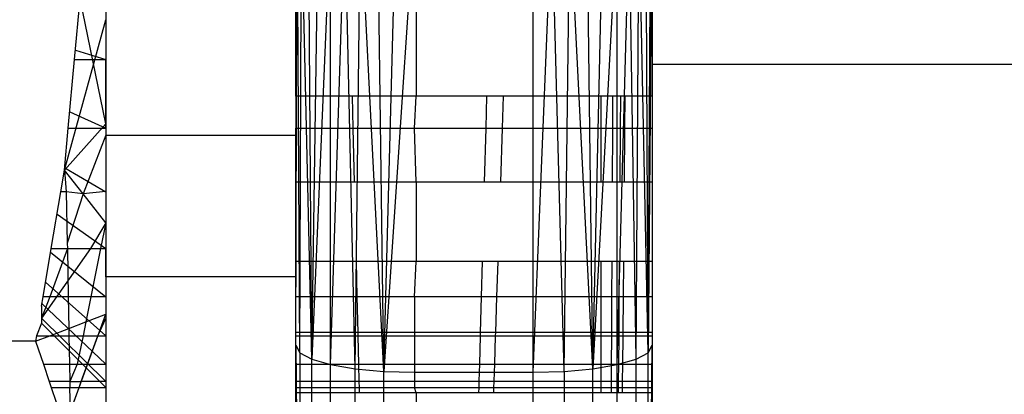
# Model space of a CAD drawing. Units: millimetres. Extents: x 36478 to 46646, y -7397 to 2997.
# Drawn here: x 44037 to 44046, y -3678 to -3675 of the extents above; entities that cross this region are included whole.
import ezdxf

# ---------------------------------------------------------------- set-up
doc = ezdxf.new("R2010")
doc.units = ezdxf.units.MM

msp = doc.modelspace()

# ---------------------------------------------------------------- linework, layer by layer
for p, q in [((44039.5422, -3677.9343), (44039.5545, -3674.2896)), ((44039.5763, -3677.9988), (44039.5545, -3674.2896)), ((44039.5763, -3677.9988), (44039.5911, -3674.2896)), ((44039.6762, -3678.0516), (44039.5911, -3674.2896)), ((44039.6762, -3678.0516), (44039.6512, -3674.2896)), ((44039.6762, -3678.0516), (44039.7332, -3674.2896)), ((44039.8351, -3674.2896), (44039.6762, -3678.0516)), ((44039.8351, -3678.097), (44039.8351, -3674.2896)), ((44039.8351, -3678.097), (44039.9544, -3674.2896)), ((44040.0422, -3678.1317), (44039.9544, -3674.2896)), ((44040.0422, -3678.1317), (44040.0882, -3674.2896)), ((44040.2834, -3678.1536), (44040.0882, -3674.2896)), ((44040.2834, -3678.1536), (44040.2332, -3674.2896)), ((44040.2834, -3678.1536), (44040.3858, -3674.2896)), ((44040.5422, -3674.2896), (44040.2834, -3678.1536)), ((44041.5422, -3678.1611), (44041.6986, -3674.2896)), ((44041.801, -3678.1536), (44041.6986, -3674.2896)), ((44041.801, -3678.1536), (44041.8512, -3674.2896)), ((44042.0422, -3678.1317), (44041.8512, -3674.2896)), ((44042.0422, -3678.1317), (44041.9962, -3674.2896)), ((44042.0422, -3678.1317), (44042.13, -3674.2896)), ((44042.2493, -3674.2896), (44042.0422, -3678.1317)), ((44042.2493, -3678.097), (44042.2493, -3674.2896)), ((44042.2493, -3678.097), (44042.3512, -3674.2896)), ((44042.4082, -3678.0516), (44042.3512, -3674.2896)), ((44042.4082, -3678.0516), (44042.4332, -3674.2896)), ((44042.5081, -3677.9988), (44042.4332, -3674.2896)), ((44042.5081, -3677.9988), (44042.4933, -3674.2896)), ((44042.5081, -3677.9988), (44042.5299, -3674.2896)), ((44042.5422, -3674.2896), (44042.5081, -3677.9988)), ((44037.9422, -3674.9101), (44037.9422, -3675.5257)), ((44037.9422, -3674.9154), (44037.9422, -3675.5257)), ((44037.9422, -3674.9154), (44037.9422, -3675.5257)), ((44037.6787, -3675.5257), (44037.7252, -3675.0109)), ((44037.9422, -3676.0684), (44037.7252, -3675.0109)), ((44039.5422, -3675.8347), (44039.5422, -3675.0718)), ((44040.5555, -3675.0718), (44040.5555, -3675.8347)), ((44041.5422, -3675.8347), (44041.5422, -3675.0718)), ((44042.5422, -3675.0718), (44042.5422, -3675.568)), ((44037.5945, -3676.4574), (44037.9422, -3675.1901)), ((44037.6858, -3675.4465), (44037.9422, -3675.5257)), ((44037.6858, -3675.4465), (44037.9422, -3675.5257)), ((44037.6263, -3676.1056), (44037.6787, -3675.5257)), ((44037.6787, -3675.5257), (44037.9422, -3675.5257)), ((44037.9422, -3676.1056), (44037.9422, -3675.5257)), ((44037.9422, -3675.5257), (44037.9422, -3676.1056)), ((44037.9422, -3675.5257), (44037.9422, -3676.1056)), ((44054.5422, -3675.568), (44042.5422, -3675.568)), ((44042.5422, -3675.568), (44042.5422, -3675.8347)), ((44040.0188, -3675.8347), (44039.5422, -3675.8347)), ((44039.5422, -3675.8347), (44039.5422, -3676.1056)), ((44040.0254, -3676.1056), (44040.0188, -3675.8347)), ((44040.5555, -3675.8347), (44040.0188, -3675.8347)), ((44040.5422, -3676.1056), (44040.5555, -3675.8347)), ((44041.1483, -3675.8347), (44040.5555, -3675.8347)), ((44041.1483, -3675.8347), (44041.1411, -3676.1056)), ((44041.2886, -3675.8347), (44041.1483, -3675.8347)), ((44041.2886, -3675.8347), (44041.2797, -3676.1056)), ((44041.5422, -3675.8347), (44041.2886, -3675.8347)), ((44041.5422, -3676.1056), (44041.5422, -3675.8347)), ((44042.1112, -3675.8347), (44041.5422, -3675.8347)), ((44042.1112, -3675.8347), (44042.1112, -3676.1056)), ((44042.2119, -3675.8347), (44042.1112, -3675.8347)), ((44042.2106, -3676.1056), (44042.2119, -3675.8347)), ((44042.2796, -3675.8347), (44042.2119, -3675.8347)), ((44042.2775, -3676.1056), (44042.2796, -3675.8347)), ((44042.3167, -3675.8347), (44042.2796, -3675.8347)), ((44042.3142, -3676.1056), (44042.3167, -3675.8347)), ((44042.5422, -3675.8347), (44042.3167, -3675.8347)), ((44042.5422, -3675.8347), (44042.5422, -3676.1056)), ((44037.6387, -3675.9678), (44037.9422, -3676.1056)), ((44037.6387, -3675.9678), (44037.9422, -3676.1056)), ((44037.9422, -3676.0684), (44037.5945, -3676.4574)), ((44037.9422, -3676.0684), (44037.5945, -3676.4574)), ((44037.5945, -3676.4574), (44037.6263, -3676.1056)), ((44037.6263, -3676.1056), (44037.9422, -3676.1056)), ((44037.9422, -3676.1056), (44037.9422, -3676.1642)), ((44037.9422, -3676.1056), (44037.9422, -3676.6408)), ((44037.9422, -3676.1056), (44037.9422, -3676.6408)), ((44039.5422, -3676.1056), (44040.0254, -3676.1056)), ((44039.5422, -3676.1642), (44039.5422, -3676.1056)), ((44040.0363, -3676.5596), (44040.0254, -3676.1056)), ((44040.0254, -3676.1056), (44040.5422, -3676.1056)), ((44040.5555, -3676.5596), (44040.5422, -3676.1056)), ((44040.5422, -3676.1056), (44041.1411, -3676.1056)), ((44041.1411, -3676.1056), (44041.1291, -3676.5596)), ((44041.1411, -3676.1056), (44041.2797, -3676.1056)), ((44041.2797, -3676.1056), (44041.2648, -3676.5596)), ((44041.2797, -3676.1056), (44041.5422, -3676.1056)), ((44041.5422, -3676.5596), (44041.5422, -3676.1056)), ((44041.5422, -3676.1056), (44042.1112, -3676.1056)), ((44042.1112, -3676.1056), (44042.1112, -3676.5596)), ((44042.1112, -3676.1056), (44042.2106, -3676.1056)), ((44042.2085, -3676.5596), (44042.2106, -3676.1056)), ((44042.2106, -3676.1056), (44042.2775, -3676.1056)), ((44042.274, -3676.5596), (44042.2775, -3676.1056)), ((44042.2775, -3676.1056), (44042.3142, -3676.1056)), ((44042.3098, -3676.5596), (44042.3142, -3676.1056)), ((44042.3142, -3676.1056), (44042.5422, -3676.1056)), ((44042.5422, -3676.1056), (44042.5422, -3676.5596)), ((44037.9422, -3676.1642), (44037.7516, -3676.6587)), ((44037.9422, -3676.1642), (44039.5422, -3676.1642)), ((44037.9422, -3676.1642), (44037.9422, -3676.6374)), ((44039.5422, -3676.5596), (44039.5422, -3676.1642)), ((44037.5635, -3676.6408), (44037.5945, -3676.4574)), ((44037.7516, -3676.6587), (44037.5945, -3676.4574)), ((44037.5945, -3676.4574), (44037.6093, -3676.6403)), ((44037.5963, -3676.4374), (44037.9422, -3676.6408)), ((44037.5963, -3676.4374), (44037.9422, -3676.6408)), ((44039.5422, -3677.2285), (44039.5422, -3676.5596)), ((44040.0363, -3676.5596), (44039.5422, -3676.5596)), ((44040.5555, -3676.5596), (44040.0363, -3676.5596)), ((44041.1291, -3676.5596), (44040.5555, -3676.5596)), ((44040.5555, -3676.5596), (44040.5556, -3677.2285)), ((44041.2648, -3676.5596), (44041.1291, -3676.5596)), ((44041.5422, -3676.5596), (44041.2648, -3676.5596)), ((44041.5422, -3677.2285), (44041.5422, -3676.5596)), ((44042.1112, -3676.5596), (44041.5422, -3676.5596)), ((44042.2085, -3676.5596), (44042.1112, -3676.5596)), ((44042.274, -3676.5596), (44042.2085, -3676.5596)), ((44042.3098, -3676.5596), (44042.274, -3676.5596)), ((44042.5422, -3676.5596), (44042.3098, -3676.5596)), ((44042.5422, -3676.5596), (44042.5422, -3677.2285)), ((44037.483, -3677.118), (44037.5635, -3676.6408)), ((44037.6093, -3676.6403), (44037.5635, -3676.6408)), ((44037.7516, -3676.6587), (44037.6093, -3676.6403)), ((44037.6093, -3676.6403), (44037.6174, -3677.0747)), ((44037.7516, -3676.6587), (44037.6174, -3677.0747)), ((44037.9422, -3676.6374), (44037.7516, -3676.6587)), ((44037.9422, -3676.9029), (44037.7516, -3676.6587)), ((44037.9422, -3676.6374), (44037.9422, -3676.9029)), ((44037.9422, -3676.6408), (44037.9422, -3677.118)), ((44037.9422, -3676.6408), (44037.9422, -3677.118)), ((44037.532, -3676.828), (44037.9422, -3677.118)), ((44037.532, -3676.828), (44037.9422, -3677.118)), ((44037.9422, -3676.9029), (44037.8146, -3677.118)), ((44037.9422, -3676.9029), (44037.8988, -3677.118)), ((44037.9422, -3676.9029), (44037.9422, -3677.118)), ((44037.8146, -3677.118), (44037.4009, -3677.7058)), ((44037.4143, -3677.5257), (44037.483, -3677.118)), ((44037.6182, -3677.118), (44037.4718, -3677.5257)), ((44037.483, -3677.118), (44037.6182, -3677.118)), ((44037.6174, -3677.0747), (44037.6182, -3677.118)), ((44037.6182, -3677.118), (44037.8146, -3677.118)), ((44037.6182, -3677.118), (44037.6257, -3677.5257)), ((44037.8146, -3677.118), (44037.8988, -3677.118)), ((44037.8988, -3677.118), (44037.8165, -3677.5257)), ((44037.8988, -3677.118), (44037.9422, -3677.118)), ((44037.9422, -3677.3578), (44037.9422, -3677.118)), ((44037.9422, -3677.118), (44037.9422, -3677.5257)), ((44037.9422, -3677.118), (44037.9422, -3677.5257)), ((44037.4777, -3677.1499), (44037.9422, -3677.5257)), ((44037.4777, -3677.1499), (44037.9422, -3677.5257)), ((44040.0525, -3677.2285), (44039.5422, -3677.2285)), ((44039.5422, -3677.3578), (44039.5422, -3677.2285)), ((44040.5556, -3677.2285), (44040.0525, -3677.2285)), ((44040.0596, -3677.5257), (44040.0525, -3677.2285)), ((44040.5422, -3677.5257), (44040.5556, -3677.2285)), ((44041.1113, -3677.2285), (44040.5556, -3677.2285)), ((44041.1113, -3677.2285), (44041.1034, -3677.5257)), ((44041.2428, -3677.2285), (44041.1113, -3677.2285)), ((44041.2428, -3677.2285), (44041.233, -3677.5257)), ((44041.5422, -3677.2285), (44041.2428, -3677.2285)), ((44041.5422, -3677.5257), (44041.5422, -3677.2285)), ((44042.1113, -3677.2285), (44041.5422, -3677.2285)), ((44042.1113, -3677.2285), (44042.1113, -3677.5257)), ((44042.2054, -3677.2285), (44042.1113, -3677.2285)), ((44042.2041, -3677.5257), (44042.2054, -3677.2285)), ((44042.2688, -3677.2285), (44042.2054, -3677.2285)), ((44042.2665, -3677.5257), (44042.2688, -3677.2285)), ((44042.3035, -3677.2285), (44042.2688, -3677.2285)), ((44042.3007, -3677.5257), (44042.3035, -3677.2285)), ((44042.5422, -3677.2285), (44042.3035, -3677.2285)), ((44042.5422, -3677.2285), (44042.5422, -3677.5257)), ((44039.5422, -3677.3578), (44037.9422, -3677.3578)), ((44037.9422, -3677.3578), (44037.9422, -3677.5257)), ((44039.5422, -3677.5257), (44039.5422, -3677.3578)), ((44037.4351, -3677.4019), (44037.9422, -3677.8536)), ((44037.4351, -3677.4019), (44037.9422, -3677.8536)), ((44037.4718, -3677.5257), (44037.4009, -3677.7058)), ((44037.4009, -3677.6046), (44037.4143, -3677.5257)), ((44037.4718, -3677.5257), (44037.4143, -3677.5257)), ((44037.6257, -3677.5257), (44037.4718, -3677.5257)), ((44037.8165, -3677.5257), (44037.6257, -3677.5257)), ((44037.6257, -3677.5257), (44037.6306, -3677.7922)), ((44037.8165, -3677.5257), (44037.7738, -3677.7374)), ((44037.9422, -3677.5257), (44037.8165, -3677.5257)), ((44037.9422, -3677.5257), (44037.9422, -3677.673)), ((44037.9422, -3677.5257), (44037.9422, -3677.8536)), ((44037.9422, -3677.5257), (44037.9422, -3677.8536)), ((44040.0596, -3677.5257), (44039.5422, -3677.5257)), ((44039.5422, -3677.8251), (44039.5422, -3677.5257)), ((44040.0669, -3677.8251), (44040.0596, -3677.5257)), ((44040.5422, -3677.5257), (44040.0596, -3677.5257)), ((44040.5422, -3677.5257), (44040.5422, -3677.8251)), ((44041.1034, -3677.5257), (44040.5422, -3677.5257)), ((44041.1034, -3677.5257), (44041.0954, -3677.8251)), ((44041.233, -3677.5257), (44041.1034, -3677.5257)), ((44041.233, -3677.5257), (44041.2232, -3677.8251)), ((44041.5422, -3677.5257), (44041.233, -3677.5257)), ((44041.5422, -3677.8251), (44041.5422, -3677.5257)), ((44042.1113, -3677.5257), (44041.5422, -3677.5257)), ((44042.1113, -3677.5257), (44042.1113, -3677.8251)), ((44042.2041, -3677.5257), (44042.1113, -3677.5257)), ((44042.2027, -3677.8251), (44042.2041, -3677.5257)), ((44042.2665, -3677.5257), (44042.2041, -3677.5257)), ((44042.2642, -3677.8251), (44042.2665, -3677.5257)), ((44042.3007, -3677.5257), (44042.2665, -3677.5257)), ((44042.2979, -3677.8251), (44042.3007, -3677.5257)), ((44042.5422, -3677.5257), (44042.3007, -3677.5257)), ((44042.5422, -3677.5257), (44042.5422, -3677.8251)), ((44037.4009, -3677.6046), (44037.4009, -3677.7058)), ((44037.4047, -3677.5826), (44037.9422, -3678.0938)), ((44037.4047, -3677.5826), (44037.9422, -3678.0938)), ((44037.5951, -3678.6224), (44037.9422, -3677.673)), ((44037.7738, -3677.7374), (44037.9422, -3677.673)), ((44037.9422, -3677.673), (44037.9422, -3677.7088)), ((44037.4009, -3677.7484), (44037.3589, -3677.8536)), ((44037.4009, -3677.7058), (44037.4009, -3677.7484)), ((44037.4009, -3677.7058), (44037.9422, -3678.2404)), ((44037.4009, -3677.7058), (44037.9422, -3678.2404)), ((44037.9422, -3678.2896), (44037.4009, -3677.7484)), ((44037.6306, -3677.7922), (44037.7738, -3677.7374)), ((44037.7738, -3677.7374), (44037.7503, -3677.8536)), ((44037.8762, -3677.8536), (44037.9422, -3677.7088)), ((44037.9422, -3677.7088), (44037.9422, -3677.8536)), ((44037.3589, -3677.8536), (44037.3513, -3677.899)), ((44037.3513, -3677.899), (44037.4699, -3677.8536)), ((44037.3589, -3677.8536), (44037.4699, -3677.8536)), ((44037.4699, -3677.8536), (44037.6306, -3677.7922)), ((44037.4699, -3677.8536), (44037.6317, -3677.8536)), ((44037.6306, -3677.7922), (44037.6317, -3677.8536)), ((44037.6317, -3677.8536), (44037.7503, -3677.8536)), ((44037.6317, -3677.8536), (44037.6362, -3678.0938)), ((44037.7503, -3677.8536), (44037.7018, -3678.0938)), ((44037.7503, -3677.8536), (44037.8762, -3677.8536)), ((44037.7884, -3678.0938), (44037.8762, -3677.8536)), ((44037.8762, -3677.8536), (44037.9422, -3677.8536)), ((44037.9422, -3677.8536), (44037.9422, -3678.0938)), ((44037.9422, -3677.8536), (44037.9422, -3678.0938)), ((44037.9422, -3677.8536), (44037.9422, -3678.0938)), ((44040.0669, -3677.8251), (44039.5422, -3677.8251)), ((44039.5422, -3677.8536), (44039.5422, -3677.8251)), ((44039.5422, -3677.8536), (44040.0676, -3677.8536)), ((44039.5422, -3678.0938), (44039.5422, -3677.8536)), ((44040.5422, -3677.8251), (44040.0669, -3677.8251)), ((44040.0676, -3677.8536), (44040.0669, -3677.8251)), ((44040.0676, -3677.8536), (44040.5422, -3677.8536)), ((44040.0734, -3678.0938), (44040.0676, -3677.8536)), ((44040.5422, -3677.8251), (44040.5422, -3677.8536)), ((44041.0954, -3677.8251), (44040.5422, -3677.8251)), ((44040.5422, -3677.8536), (44040.5422, -3678.0938)), ((44040.5422, -3677.8536), (44041.0947, -3677.8536)), ((44041.0947, -3677.8536), (44041.0883, -3678.0938)), ((44041.0954, -3677.8251), (44041.0947, -3677.8536)), ((44041.0947, -3677.8536), (44041.2223, -3677.8536)), ((44041.2232, -3677.8251), (44041.0954, -3677.8251)), ((44041.2223, -3677.8536), (44041.2144, -3678.0938)), ((44041.2232, -3677.8251), (44041.2223, -3677.8536)), ((44041.2223, -3677.8536), (44041.5422, -3677.8536)), ((44041.5422, -3677.8251), (44041.2232, -3677.8251)), ((44041.5422, -3677.8536), (44041.5422, -3677.8251)), ((44042.1113, -3677.8251), (44041.5422, -3677.8251)), ((44041.5422, -3678.0938), (44041.5422, -3677.8536)), ((44041.5422, -3677.8536), (44042.1113, -3677.8536)), ((44042.1113, -3677.8251), (44042.1113, -3677.8536)), ((44042.2027, -3677.8251), (44042.1113, -3677.8251)), ((44042.1113, -3677.8536), (44042.1113, -3678.0938)), ((44042.1113, -3677.8536), (44042.2026, -3677.8536)), ((44042.2014, -3678.0938), (44042.2026, -3677.8536)), ((44042.2026, -3677.8536), (44042.2027, -3677.8251)), ((44042.2026, -3677.8536), (44042.264, -3677.8536)), ((44042.2642, -3677.8251), (44042.2027, -3677.8251)), ((44042.2621, -3678.0938), (44042.264, -3677.8536)), ((44042.264, -3677.8536), (44042.2642, -3677.8251)), ((44042.264, -3677.8536), (44042.2976, -3677.8536)), ((44042.2979, -3677.8251), (44042.2642, -3677.8251)), ((44042.2953, -3678.0938), (44042.2976, -3677.8536)), ((44042.2976, -3677.8536), (44042.2979, -3677.8251)), ((44042.2976, -3677.8536), (44042.5422, -3677.8536)), ((44042.5422, -3677.8251), (44042.2979, -3677.8251)), ((44042.5422, -3677.8251), (44042.5422, -3677.8536)), ((44042.5422, -3677.8536), (44042.5422, -3678.0938)), ((44037.3513, -3677.899), (44032.0331, -3677.899)), ((44037.3513, -3677.899), (44037.4171, -3678.0938)), ((44039.5422, -3677.9343), (44039.5763, -3677.9988)), ((44039.5422, -3677.9343), (44039.5763, -3681.5282)), ((44042.5081, -3677.9988), (44042.5422, -3677.9343)), ((44042.5081, -3681.5282), (44042.5422, -3677.9343)), ((44039.5763, -3677.9988), (44039.6762, -3678.0516)), ((44039.5763, -3677.9988), (44039.5763, -3681.5282)), ((44042.4082, -3678.0516), (44042.5081, -3677.9988)), ((44042.5081, -3681.5282), (44042.5081, -3677.9988)), ((44037.4171, -3678.0938), (44037.6362, -3678.0938)), ((44037.4171, -3678.0938), (44037.4665, -3678.2404)), ((44037.6362, -3678.0938), (44037.7018, -3678.0938)), ((44037.6362, -3678.0938), (44037.6389, -3678.2404)), ((44037.7018, -3678.0938), (44037.6389, -3678.2404)), ((44037.7018, -3678.0938), (44037.7884, -3678.0938)), ((44037.7348, -3678.2404), (44037.7884, -3678.0938)), ((44037.7884, -3678.0938), (44037.9422, -3678.0938)), ((44037.9422, -3678.0938), (44037.9422, -3678.2404)), ((44037.9422, -3678.0938), (44037.9422, -3678.2404)), ((44037.9422, -3678.0938), (44037.9422, -3678.2404)), ((44039.5422, -3678.0938), (44040.0734, -3678.0938)), ((44039.5422, -3678.2404), (44039.5422, -3678.0938)), ((44039.6762, -3681.6312), (44039.6762, -3678.0516)), ((44039.6762, -3678.0516), (44039.8351, -3678.097)), ((44039.8351, -3681.7197), (44039.8351, -3678.097)), ((44039.8351, -3678.097), (44040.0422, -3678.1317)), ((44040.0734, -3678.0938), (44040.5422, -3678.0938)), ((44040.0769, -3678.2404), (44040.0734, -3678.0938)), ((44040.5422, -3678.0938), (44040.5422, -3678.1611)), ((44040.5422, -3678.0938), (44041.0883, -3678.0938)), ((44041.0883, -3678.0938), (44041.0865, -3678.1611)), ((44041.0883, -3678.0938), (44041.2144, -3678.0938)), ((44041.2144, -3678.0938), (44041.2122, -3678.1611)), ((44041.2144, -3678.0938), (44041.5422, -3678.0938)), ((44041.5422, -3678.1611), (44041.5422, -3678.0938)), ((44041.5422, -3678.0938), (44042.1113, -3678.0938)), ((44042.0422, -3678.1317), (44042.2493, -3678.097)), ((44042.1113, -3678.0938), (44042.1113, -3678.2404)), ((44042.1113, -3678.0938), (44042.2014, -3678.0938)), ((44042.2008, -3678.2404), (44042.2014, -3678.0938)), ((44042.2014, -3678.0938), (44042.2621, -3678.0938)), ((44042.2493, -3678.097), (44042.4082, -3678.0516)), ((44042.2493, -3681.7197), (44042.2493, -3678.097)), ((44042.261, -3678.2404), (44042.2621, -3678.0938)), ((44042.2621, -3678.0938), (44042.2953, -3678.0938)), ((44042.2939, -3678.2404), (44042.2953, -3678.0938)), ((44042.2953, -3678.0938), (44042.5422, -3678.0938)), ((44042.4082, -3681.6312), (44042.4082, -3678.0516)), ((44042.5422, -3678.0938), (44042.5422, -3678.2404)), ((44040.0422, -3681.7875), (44040.0422, -3678.1317)), ((44040.0422, -3678.1317), (44040.2834, -3678.1536)), ((44040.2834, -3681.8302), (44040.2834, -3678.1536)), ((44040.2834, -3678.1536), (44040.5422, -3678.1611)), ((44040.5422, -3678.1611), (44041.0865, -3678.1611)), ((44040.5422, -3678.1611), (44040.5422, -3678.2404)), ((44041.0865, -3678.1611), (44041.0844, -3678.2404)), ((44041.0865, -3678.1611), (44041.2122, -3678.1611)), ((44041.2122, -3678.1611), (44041.2096, -3678.2404)), ((44041.2122, -3678.1611), (44041.5422, -3678.1611)), ((44041.5422, -3678.1611), (44041.801, -3678.1536)), ((44041.5422, -3678.2404), (44041.5422, -3678.1611)), ((44041.801, -3678.1536), (44042.0422, -3678.1317)), ((44041.801, -3678.1536), (44041.801, -3681.8302)), ((44042.0422, -3681.7875), (44042.0422, -3678.1317)), ((44037.6389, -3678.2404), (44037.4665, -3678.2404)), ((44037.4665, -3678.2404), (44037.4832, -3678.2896)), ((44037.6389, -3678.2404), (44037.6398, -3678.2896)), ((44037.6389, -3678.2404), (44037.7348, -3678.2404)), ((44037.7168, -3678.2896), (44037.7348, -3678.2404)), ((44037.9422, -3678.2404), (44037.7348, -3678.2404)), ((44037.9422, -3678.2404), (44037.9422, -3678.2896)), ((44037.9422, -3678.2404), (44037.9422, -3678.2896)), ((44037.9422, -3678.2404), (44037.9422, -3678.2896)), ((44040.0769, -3678.2404), (44039.5422, -3678.2404)), ((44039.5422, -3678.2896), (44039.5422, -3678.2404)), ((44040.5422, -3678.2404), (44040.0769, -3678.2404)), ((44040.0781, -3678.2896), (44040.0769, -3678.2404)), ((44040.5422, -3678.2404), (44040.5422, -3678.2896)), ((44041.0844, -3678.2404), (44040.5422, -3678.2404)), ((44041.0844, -3678.2404), (44041.0831, -3678.2896)), ((44041.2096, -3678.2404), (44041.0844, -3678.2404)), ((44041.2096, -3678.2404), (44041.2079, -3678.2896)), ((44041.5422, -3678.2404), (44041.2096, -3678.2404)), ((44041.5422, -3678.2896), (44041.5422, -3678.2404)), ((44042.1113, -3678.2404), (44041.5422, -3678.2404)), ((44042.1113, -3678.2404), (44042.1113, -3678.2896)), ((44042.2008, -3678.2404), (44042.1113, -3678.2404)), ((44042.2005, -3678.2896), (44042.2008, -3678.2404)), ((44042.261, -3678.2404), (44042.2008, -3678.2404)), ((44042.2606, -3678.2896), (44042.261, -3678.2404)), ((44042.2939, -3678.2404), (44042.261, -3678.2404)), ((44042.2934, -3678.2896), (44042.2939, -3678.2404)), ((44042.5422, -3678.2404), (44042.2939, -3678.2404)), ((44042.5422, -3678.2404), (44042.5422, -3678.2896)), ((44037.4832, -3678.2896), (44037.6398, -3678.2896)), ((44037.4832, -3678.2896), (44037.5951, -3678.6224)), ((44037.6398, -3678.2896), (44037.7168, -3678.2896)), ((44037.6435, -3678.4901), (44037.6398, -3678.2896)), ((44037.6435, -3678.4901), (44037.7168, -3678.2896)), ((44037.7168, -3678.2896), (44037.9422, -3678.2896)), ((44037.9422, -3678.2896), (44037.9422, -3678.4758)), ((44039.5422, -3678.3347), (44039.5422, -3678.2896)), ((44039.5422, -3678.2896), (44040.0781, -3678.2896)), ((44040.0792, -3678.3347), (44039.5422, -3678.3347)), ((44039.5422, -3678.4758), (44039.5422, -3678.3347)), ((44040.0781, -3678.2896), (44040.5422, -3678.2896)), ((44040.0792, -3678.3347), (44040.0781, -3678.2896)), ((44040.5556, -3678.3347), (44040.0792, -3678.3347)), ((44040.5556, -3678.3347), (44040.5422, -3678.2896)), ((44040.5422, -3678.2896), (44041.0831, -3678.2896)), ((44041.0819, -3678.3347), (44040.5556, -3678.3347)), ((44040.5556, -3678.3347), (44040.5556, -3678.7446)), ((44041.0831, -3678.2896), (44041.0819, -3678.3347)), ((44041.2065, -3678.3347), (44041.0819, -3678.3347)), ((44041.0831, -3678.2896), (44041.2079, -3678.2896)), ((44041.2079, -3678.2896), (44041.2065, -3678.3347)), ((44041.5422, -3678.3347), (44041.2065, -3678.3347)), ((44041.2079, -3678.2896), (44041.5422, -3678.2896)), ((44041.5422, -3678.3347), (44041.5422, -3678.2896)), ((44041.5422, -3678.2896), (44042.1113, -3678.2896)), ((44041.5422, -3678.7446), (44041.5422, -3678.3347)), ((44042.1113, -3678.3347), (44041.5422, -3678.3347)), ((44042.1113, -3678.2896), (44042.1113, -3678.3347)), ((44042.1113, -3678.2896), (44042.2005, -3678.2896)), ((44042.2003, -3678.3347), (44042.1113, -3678.3347)), ((44042.2003, -3678.3347), (44042.2005, -3678.2896)), ((44042.2602, -3678.3347), (44042.2003, -3678.3347)), ((44042.2005, -3678.2896), (44042.2606, -3678.2896)), ((44042.2602, -3678.3347), (44042.2606, -3678.2896)), ((44042.293, -3678.3347), (44042.2602, -3678.3347)), ((44042.2606, -3678.2896), (44042.2934, -3678.2896)), ((44042.293, -3678.3347), (44042.2934, -3678.2896)), ((44042.5422, -3678.3347), (44042.293, -3678.3347)), ((44042.2934, -3678.2896), (44042.5422, -3678.2896)), ((44042.5422, -3678.2896), (44042.5422, -3678.3347)), ((44042.5422, -3678.3347), (44042.5422, -3678.7446))]:
    msp.add_line(p, q)

doc.saveas('drawing.dxf')
